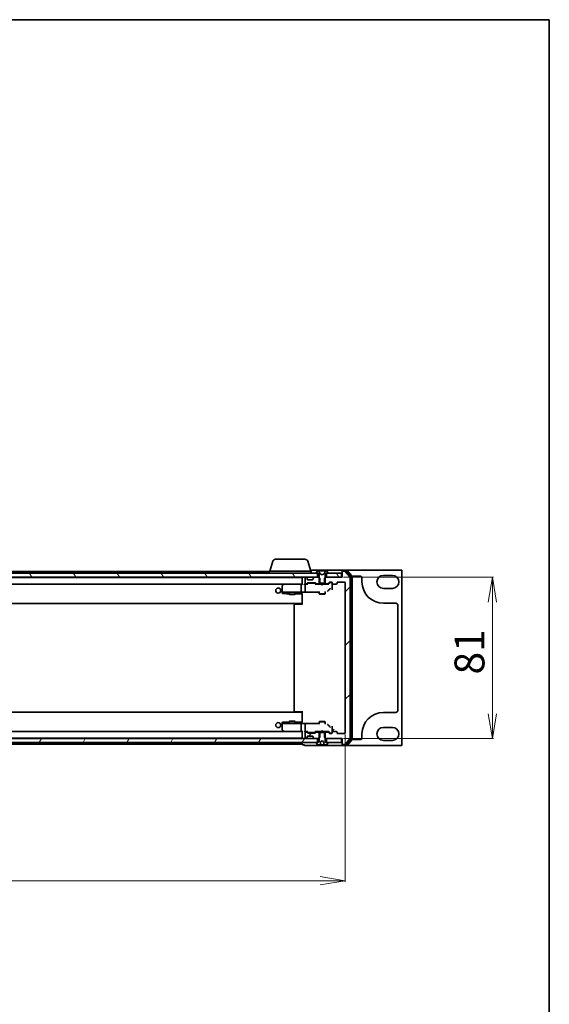
# Model space of a CAD drawing. Units: millimetres. Extents: x 7 to 9060, y 4 to 1690.
# Drawn here: x 2293 to 2559, y 1196 to 1690 of the extents above; entities that cross this region are included whole.
import ezdxf

# ---------------------------------------------------------------- set-up
doc = ezdxf.new("R2010")
doc.units = ezdxf.units.MM
doc.header["$LTSCALE"] = 0.5
doc.layers.get('Defpoints').update_dxf_attribs({"lineweight": 25})
for name, color, linetype, lineweight in [('Border (ISO)', 7, 'Continuous', 35), ('Dimension (ISO)', 7, 'Continuous', 18), ('Hatch (ISO)', 1, 'Continuous', 18), ('Visible (ISO)', 7, 'Continuous', 35)]:
    doc.layers.add(name, color=color, linetype=linetype, lineweight=lineweight)
doc.styles.add('Note Text (TK)', font='MS PGothic.ttf')
doc.dimstyles.new('Default - Method 1b (TK)', dxfattribs={"dimscale": 0.5, "dimtxt": 2.5, "dimasz": 2.5, "dimexe": 1, "dimexo": 1.5, "dimgap": 1, "dimtad": 1, "dimrnd": 1e-08, "dimdsep": 46, "dimtxsty": 'Note Text (TK)', "dimblk": 'OPEN', "dimcen": 0.09, "dimdle": 5, "dimclrd": 100, "dimclre": 100, "dimclrt": 7, "dimadec": 1, "dimazin": 1, "dimtfac": 1, "dimtmove": 0, "dimatfit": 3, "dimldrblk": 'OPEN', "dimfxl": 1, "dimtolj": 1, "dimlwd": -1, "dimlwe": -1, "dimarcsym": 0})
pattern_1 = [(45, (147.174, -44), (-13.47038, 13.47038), [])]
pattern_2 = [(120.0002, (147.174, -44), (-16.49775, -9.52505), [])]

# ---------------------------------------------------------------- blocks, each defined once
blk = doc.blocks.new('Borders tk図枠')
at = {"layer": 'Border (ISO)'}
for p, q in [((14.5, 289), (405.5, 289)), ((405.5, 289), (405.5, 8))]:
    blk.add_line(p, q, dxfattribs=at)
blk = doc.blocks.new('_Open')
at = {"color": 0, "linetype": 'ByBlock', "lineweight": -2}
for p, q in [((-1, 0.167), (0, 0)), ((-1, -0.167), (0, 0)), ((0, 0), (-1, 0))]:
    blk.add_line(p, q, dxfattribs=at)
blk = doc.blocks.new('*D99')
at = {"layer": 'Defpoints', "color": 0}
for p in [(2454.74, 1410.38), (2454.74, 1329.38), (2530.18, 1329.38)]:
    blk.add_point(p, dxfattribs=at)
at = {"layer": 'Dimension (ISO)', "color": 100}
for p, q in [((2455.49, 1410.38), (2530.68, 1410.38)), ((2530.18, 1397.88), (2530.18, 1341.88)), ((2455.49, 1329.38), (2530.68, 1329.38))]:
    blk.add_line(p, q, dxfattribs=at)
at = {"layer": 'Dimension (ISO)', "color": 100, "xscale": 12.5, "yscale": 12.5, "zscale": 12.5}
for p, rotation in [((2530.18, 1410.38), 90), ((2530.18, 1329.38), 270)]:
    blk.add_blockref('_Open', p, dxfattribs=dict(at, rotation=rotation))
at = {"layer": 'Dimension (ISO)', "color": 7, "insert": (2518.68, 1361.53), "char_height": 15, "attachment_point": 4, "rotation": 90, "style": 'Note Text (TK)'}
blk.add_mtext('\\A1;81', dxfattribs=at)
blk = doc.blocks.new('*D100')
at = {"layer": 'Defpoints', "color": 0}
for p in [(2033.24, 1332.18), (2456.24, 1332.18), (2033.24, 1258.04)]:
    blk.add_point(p, dxfattribs=at)
at = {"layer": 'Dimension (ISO)', "color": 100}
for p, q in [((2033.24, 1331.43), (2033.24, 1257.54)), ((2456.24, 1331.43), (2456.24, 1257.54)), ((2443.74, 1258.04), (2045.74, 1258.04))]:
    blk.add_line(p, q, dxfattribs=at)
at = {"layer": 'Dimension (ISO)', "color": 100, "xscale": 12.5, "yscale": 12.5, "zscale": 12.5, "rotation": 180}
blk.add_blockref('_Open', (2033.24, 1258.04), dxfattribs=at)
at = {"layer": 'Dimension (ISO)', "color": 100, "xscale": 12.5, "yscale": 12.5, "zscale": 12.5}
blk.add_blockref('_Open', (2456.24, 1258.04), dxfattribs=at)
at = {"layer": 'Dimension (ISO)', "color": 7, "insert": (2229.32, 1269.54), "char_height": 15, "attachment_point": 4, "style": 'Note Text (TK)'}
blk.add_mtext('\\A1;423', dxfattribs=at)

msp = doc.modelspace()

# ---------------------------------------------------------------- hatches: boundary and pattern name
at = {"layer": 'Hatch (ISO)'}
h = msp.add_hatch(dxfattribs=at)
h.set_pattern_fill('ANSI31', color=256, scale=152.4, style=0)
h.set_pattern_definition(pattern_1)
edge = h.paths.add_edge_path()
edge.add_ellipse((2455.0435, 1326.6784), major_axis=(0, -0.3), ratio=1, start_angle=270, end_angle=360)
edge.add_line((2455.0435, 1326.3784), (2456.103, 1326.3784))
edge.add_ellipse((2456.103, 1326.6784), major_axis=(0.3, 0), ratio=1, start_angle=270, end_angle=320.194429)
edge.add_line((2456.3335, 1326.4863), (2458.674, 1329.2949))
edge.add_ellipse((2458.4435, 1329.487), major_axis=(0.1921, 0.2305), ratio=1, start_angle=270, end_angle=309.805571)
edge.add_line((2458.7435, 1329.487), (2458.7435, 1410.2697))
edge.add_ellipse((2458.4435, 1410.2697), major_axis=(0, 0.3), ratio=1, start_angle=270, end_angle=309.805571)
edge.add_line((2458.674, 1410.4618), (2456.3335, 1413.2704))
edge.add_ellipse((2456.103, 1413.0784), major_axis=(-0.1921, 0.2305), ratio=1, start_angle=270, end_angle=320.194429)
edge.add_line((2456.103, 1413.3784), (2455.0435, 1413.3784))
edge.add_ellipse((2455.0435, 1413.0784), major_axis=(-0.3, 0), ratio=1, start_angle=270, end_angle=360)
edge.add_line((2454.7435, 1413.0784), (2454.7435, 1410.3784))
edge.add_line((2454.7435, 1410.3784), (2454.4435, 1410.3784))
edge.add_line((2454.4435, 1410.3784), (2446.9935, 1410.3784))
edge.add_line((2446.9935, 1410.3784), (2446.473, 1410.3784))
edge.add_line((2446.473, 1410.3784), (2446.2435, 1410.1489))
edge.add_line((2446.2435, 1410.1489), (2445.973, 1409.8784))
edge.add_line((2445.973, 1409.8784), (2445.973, 1407.3784))
edge.add_line((2445.973, 1407.3784), (2445.973, 1407.0784))
edge.add_line((2445.973, 1407.0784), (2447.5693, 1407.0784))
edge.add_ellipse((2447.5693, 1407.3784), major_axis=(0.3, 0), ratio=1, start_angle=270, end_angle=315)
edge.add_line((2447.7814, 1407.1662), (2448.4057, 1407.7905))
edge.add_ellipse((2448.6178, 1407.5784), major_axis=(0.2121, 0.2121), ratio=1, start_angle=45, end_angle=90, ccw=False)
edge.add_line((2448.6178, 1407.8784), (2449.4435, 1407.8784))
edge.add_ellipse((2449.4435, 1407.5784), major_axis=(0.3, 0), ratio=1, start_angle=0, end_angle=90, ccw=False)
edge.add_line((2449.7435, 1407.5784), (2449.7435, 1407.1784))
edge.add_ellipse((2450.0435, 1407.1784), major_axis=(0, -0.3), ratio=1, start_angle=270, end_angle=360)
edge.add_line((2450.0435, 1406.8784), (2451.9435, 1406.8784))
edge.add_ellipse((2451.9435, 1407.1784), major_axis=(0.3, 0), ratio=1, start_angle=270, end_angle=360)
edge.add_line((2452.2435, 1407.1784), (2452.2435, 1407.5784))
edge.add_ellipse((2452.5435, 1407.5784), major_axis=(0, 0.3), ratio=1, start_angle=0, end_angle=90, ccw=False)
edge.add_line((2452.5435, 1407.8784), (2455.9435, 1407.8784))
edge.add_ellipse((2455.9435, 1407.5784), major_axis=(0.3, 0), ratio=1, start_angle=0, end_angle=90, ccw=False)
edge.add_line((2456.2435, 1407.5784), (2456.2435, 1332.1784))
edge.add_ellipse((2455.9435, 1332.1784), major_axis=(0, -0.3), ratio=1, start_angle=0, end_angle=90, ccw=False)
edge.add_line((2455.9435, 1331.8784), (2452.5435, 1331.8784))
edge.add_ellipse((2452.5435, 1332.1784), major_axis=(-0.3, 0), ratio=1, start_angle=0, end_angle=90, ccw=False)
edge.add_line((2452.2435, 1332.1784), (2452.2435, 1332.5784))
edge.add_ellipse((2451.9435, 1332.5784), major_axis=(0, 0.3), ratio=1, start_angle=270, end_angle=360)
edge.add_line((2451.9435, 1332.8784), (2450.0435, 1332.8784))
edge.add_ellipse((2450.0435, 1332.5784), major_axis=(-0.3, 0), ratio=1, start_angle=270, end_angle=360)
edge.add_line((2449.7435, 1332.5784), (2449.7435, 1332.1784))
edge.add_ellipse((2449.4435, 1332.1784), major_axis=(0, -0.3), ratio=1, start_angle=0, end_angle=90, ccw=False)
edge.add_line((2449.4435, 1331.8784), (2448.6178, 1331.8784))
edge.add_ellipse((2448.6178, 1332.1784), major_axis=(-0.3, 0), ratio=1, start_angle=45, end_angle=90, ccw=False)
edge.add_line((2448.4057, 1331.9662), (2447.7814, 1332.5905))
edge.add_ellipse((2447.5693, 1332.3784), major_axis=(-0.2121, 0.2121), ratio=1, start_angle=270, end_angle=315)
edge.add_line((2447.5693, 1332.6784), (2445.973, 1332.6784))
edge.add_line((2445.973, 1332.6784), (2445.973, 1332.3784))
edge.add_line((2445.973, 1332.3784), (2445.973, 1329.8784))
edge.add_line((2445.973, 1329.8784), (2446.2435, 1329.6079))
edge.add_line((2446.2435, 1329.6079), (2446.473, 1329.3784))
edge.add_line((2446.473, 1329.3784), (2446.9935, 1329.3784))
edge.add_line((2446.9935, 1329.3784), (2454.4435, 1329.3784))
edge.add_line((2454.4435, 1329.3784), (2454.7435, 1329.3784))
edge.add_line((2454.7435, 1329.3784), (2454.7435, 1326.6784))
h = msp.add_hatch(dxfattribs=at)
h.set_pattern_fill('ANSI31', color=256, scale=152.4, angle=75.000175, style=0)
h.set_pattern_definition(pattern_2)
h.paths.add_polyline_path([(2046.9935, 1412.3784), (2046.9935, 1410.3784), (2048.6193, 1410.3784), (2052.8678, 1410.3784), (2052.9435, 1410.3784), (2436.5435, 1410.3784), (2436.6193, 1410.3784), (2440.8678, 1410.3784), (2442.4935, 1410.3784), (2442.4935, 1412.3784), (2441.9435, 1412.3784), (2047.5435, 1412.3784)])
h = msp.add_hatch(dxfattribs=at)
h.set_pattern_fill('ANSI31', color=256, scale=152.4, style=0)
h.set_pattern_definition(pattern_1)
edge = h.paths.add_edge_path()
edge.add_ellipse((2441.9178, 1407.3784), major_axis=(0.2121, -0.2121), ratio=1, start_angle=270, end_angle=315)
edge.add_line((2441.9178, 1407.0784), (2443.514, 1407.0784))
edge.add_line((2443.514, 1407.0784), (2443.514, 1407.3784))
edge.add_line((2443.514, 1407.3784), (2443.514, 1409.8784))
edge.add_line((2443.514, 1409.8784), (2443.2435, 1410.1489))
edge.add_line((2443.2435, 1410.1489), (2443.014, 1410.3784))
edge.add_line((2443.014, 1410.3784), (2442.4935, 1410.3784))
edge.add_line((2442.4935, 1410.3784), (2440.8678, 1410.3784))
edge.add_ellipse((2440.8678, 1410.0784), major_axis=(-0.3, 0), ratio=1, start_angle=270, end_angle=315)
edge.add_line((2440.6557, 1410.2905), (2440.3314, 1409.9662))
edge.add_ellipse((2440.5435, 1409.7541), major_axis=(-0.2121, -0.2121), ratio=1, start_angle=270, end_angle=315)
edge.add_line((2440.2435, 1409.7541), (2440.2435, 1409.3784))
edge.add_ellipse((2439.9435, 1409.3784), major_axis=(0, -0.3), ratio=1, start_angle=0, end_angle=90, ccw=False)
edge.add_line((2439.9435, 1409.0784), (2437.5435, 1409.0784))
edge.add_ellipse((2437.5435, 1409.3784), major_axis=(-0.3, 0), ratio=1, start_angle=0, end_angle=90, ccw=False)
edge.add_line((2437.2435, 1409.3784), (2437.2435, 1409.7541))
edge.add_ellipse((2436.9435, 1409.7541), major_axis=(0, 0.3), ratio=1, start_angle=270, end_angle=315)
edge.add_line((2437.1557, 1409.9662), (2436.8314, 1410.2905))
edge.add_ellipse((2436.6193, 1410.0784), major_axis=(-0.2121, 0.2121), ratio=1, start_angle=270, end_angle=315)
edge.add_line((2436.6193, 1410.3784), (2436.5435, 1410.3784))
edge.add_ellipse((2436.5435, 1410.0784), major_axis=(-0.3, 0), ratio=1, start_angle=270, end_angle=360)
edge.add_line((2436.2435, 1410.0784), (2436.2435, 1407.3784))
edge.add_ellipse((2436.5435, 1407.3784), major_axis=(0, -0.3), ratio=1, start_angle=270, end_angle=360)
edge.add_line((2436.5435, 1407.0784), (2436.9193, 1407.0784))
edge.add_ellipse((2436.9193, 1407.3784), major_axis=(0.3, 0), ratio=1, start_angle=270, end_angle=315)
edge.add_line((2437.1314, 1407.1662), (2437.4557, 1407.4905))
edge.add_ellipse((2437.6678, 1407.2784), major_axis=(0.2121, 0.2121), ratio=1, start_angle=45, end_angle=90, ccw=False)
edge.add_line((2437.6678, 1407.5784), (2441.1693, 1407.5784))
edge.add_ellipse((2441.1693, 1407.2784), major_axis=(0.3, 0), ratio=1, start_angle=45, end_angle=90, ccw=False)
edge.add_line((2441.3814, 1407.4905), (2441.7057, 1407.1662))
h = msp.add_hatch(dxfattribs=at)
h.set_pattern_fill('ANSI31', color=256, scale=152.4, angle=75.000175, style=0)
h.set_pattern_definition(pattern_2)
h.paths.add_polyline_path([(2454.4435, 1410.3784), (2454.4435, 1412.3784), (2447.5435, 1412.3784), (2446.9935, 1412.3784), (2446.9935, 1410.3784)])
h = msp.add_hatch(dxfattribs=at)
h.set_pattern_fill('ANSI31', color=256, scale=152.4, angle=14.999978, style=0)
h.set_pattern_definition([(60, (147.174, -44), (-16.49778, 9.525), [])])
h.paths.add_polyline_path([(2046.9935, 1329.3784), (2046.9935, 1327.3784), (2047.5435, 1327.3784), (2441.9435, 1327.3784), (2442.4935, 1327.3784), (2442.4935, 1329.3784), (2440.8678, 1329.3784), (2436.6193, 1329.3784), (2436.5435, 1329.3784), (2052.9435, 1329.3784), (2052.8678, 1329.3784), (2048.6193, 1329.3784)])
h = msp.add_hatch(dxfattribs=at)
h.set_pattern_fill('ANSI31', color=256, scale=152.4, style=0)
h.set_pattern_definition(pattern_1)
edge = h.paths.add_edge_path()
edge.add_ellipse((2440.5435, 1330.0026), major_axis=(0, -0.3), ratio=1, start_angle=270, end_angle=315)
edge.add_line((2440.3314, 1329.7905), (2440.6557, 1329.4662))
edge.add_ellipse((2440.8678, 1329.6784), major_axis=(0.2121, -0.2121), ratio=1, start_angle=270, end_angle=315)
edge.add_line((2440.8678, 1329.3784), (2442.4935, 1329.3784))
edge.add_line((2442.4935, 1329.3784), (2443.014, 1329.3784))
edge.add_line((2443.014, 1329.3784), (2443.2435, 1329.6079))
edge.add_line((2443.2435, 1329.6079), (2443.514, 1329.8784))
edge.add_line((2443.514, 1329.8784), (2443.514, 1332.3784))
edge.add_line((2443.514, 1332.3784), (2443.514, 1332.6784))
edge.add_line((2443.514, 1332.6784), (2441.9178, 1332.6784))
edge.add_ellipse((2441.9178, 1332.3784), major_axis=(-0.3, 0), ratio=1, start_angle=270, end_angle=315)
edge.add_line((2441.7057, 1332.5905), (2441.3814, 1332.2662))
edge.add_ellipse((2441.1693, 1332.4784), major_axis=(-0.2121, -0.2121), ratio=1, start_angle=45, end_angle=90, ccw=False)
edge.add_line((2441.1693, 1332.1784), (2437.6678, 1332.1784))
edge.add_ellipse((2437.6678, 1332.4784), major_axis=(-0.3, 0), ratio=1, start_angle=45, end_angle=90, ccw=False)
edge.add_line((2437.4557, 1332.2662), (2437.1314, 1332.5905))
edge.add_ellipse((2436.9193, 1332.3784), major_axis=(-0.2121, 0.2121), ratio=1, start_angle=270, end_angle=315)
edge.add_line((2436.9193, 1332.6784), (2436.5435, 1332.6784))
edge.add_ellipse((2436.5435, 1332.3784), major_axis=(-0.3, 0), ratio=1, start_angle=270, end_angle=360)
edge.add_line((2436.2435, 1332.3784), (2436.2435, 1329.6784))
edge.add_ellipse((2436.5435, 1329.6784), major_axis=(0, -0.3), ratio=1, start_angle=270, end_angle=360)
edge.add_line((2436.5435, 1329.3784), (2436.6193, 1329.3784))
edge.add_ellipse((2436.6193, 1329.6784), major_axis=(0.3, 0), ratio=1, start_angle=270, end_angle=315)
edge.add_line((2436.8314, 1329.4662), (2437.1557, 1329.7905))
edge.add_ellipse((2436.9435, 1330.0026), major_axis=(0.2121, 0.2121), ratio=1, start_angle=270, end_angle=315)
edge.add_line((2437.2435, 1330.0026), (2437.2435, 1330.3784))
edge.add_ellipse((2437.5435, 1330.3784), major_axis=(0, 0.3), ratio=1, start_angle=0, end_angle=90, ccw=False)
edge.add_line((2437.5435, 1330.6784), (2439.9435, 1330.6784))
edge.add_ellipse((2439.9435, 1330.3784), major_axis=(0.3, 0), ratio=1, start_angle=0, end_angle=90, ccw=False)
edge.add_line((2440.2435, 1330.3784), (2440.2435, 1330.0026))
h = msp.add_hatch(dxfattribs=at)
h.set_pattern_fill('ANSI31', color=256, scale=152.4, angle=-14.999978, style=0)
h.set_pattern_definition([(30, (147.174, -44), (-9.525, 16.49778), [])])
edge = h.paths.add_edge_path()
edge.add_ellipse((2447.5435, 1327.2784), major_axis=(0, 0.1), ratio=1, start_angle=270, end_angle=360)
edge.add_line((2447.5435, 1327.3784), (2446.9935, 1327.3784))
edge.add_line((2446.9935, 1327.3784), (2446.7435, 1327.3784))
edge.add_line((2446.7435, 1327.3784), (2446.2435, 1328.1784))
edge.add_line((2446.2435, 1328.1784), (2446.2435, 1329.6079))
edge.add_line((2446.2435, 1329.6079), (2446.2435, 1332.3784))
edge.add_line((2446.2435, 1332.3784), (2445.973, 1332.3784))
edge.add_line((2445.973, 1332.3784), (2443.514, 1332.3784))
edge.add_line((2443.514, 1332.3784), (2443.2435, 1332.3784))
edge.add_line((2443.2435, 1332.3784), (2443.2435, 1329.6079))
edge.add_line((2443.2435, 1329.6079), (2443.2435, 1328.1784))
edge.add_line((2443.2435, 1328.1784), (2442.7435, 1327.3784))
edge.add_line((2442.7435, 1327.3784), (2442.4935, 1327.3784))
edge.add_line((2442.4935, 1327.3784), (2441.9435, 1327.3784))
edge.add_ellipse((2441.9435, 1327.2784), major_axis=(-0.1, 0), ratio=1, start_angle=270, end_angle=360)
edge.add_line((2441.8435, 1327.2784), (2441.8435, 1327.2377))
edge.add_ellipse((2442.0435, 1327.2377), major_axis=(0, -0.2), ratio=1, start_angle=270, end_angle=303.023868)
edge.add_line((2441.8759, 1327.1287), (2442.4344, 1326.2694))
edge.add_ellipse((2442.6021, 1326.3784), major_axis=(0.109, -0.1677), ratio=1, start_angle=270, end_angle=326.976132)
edge.add_line((2442.6021, 1326.1784), (2443.7998, 1326.1784))
edge.add_spline(control_points=[(2443.7998, 1326.1784), (2443.8063, 1326.1784), (2443.814, 1326.1798), (2443.8259, 1326.1847), (2443.8324, 1326.1888), (2443.8414, 1326.1976), (2443.8456, 1326.2038), (2443.8498, 1326.2138), (2443.8512, 1326.219), (2443.8516, 1326.224)], knot_values=[0.0227079, 0.0227079, 0.0227079, 0.0227079, 0.02466303, 0.02466303, 0.02657365, 0.02657365, 0.02843751, 0.02843751, 0.02984404, 0.02984404, 0.02984404, 0.02984404], degree=3, periodic=0)
edge.add_spline(control_points=[(2443.8516, 1326.224), (2443.92, 1326.9763), (2443.9991, 1327.856)], knot_values=[0, 0, 0, 0.16392685, 0.16392685, 0.16392685], weights=[1, 1.00288391, 1.00002792], degree=2, periodic=0)
edge.add_spline(control_points=[(2443.9991, 1327.856), (2443.9996, 1327.8611), (2444.0008, 1327.8662), (2444.0048, 1327.8757), (2444.0075, 1327.8802), (2444.0153, 1327.8896), (2444.0208, 1327.8941), (2444.0269, 1327.8973)], knot_values=[-0.00520554, -0.00520554, -0.00520554, -0.00520554, -0.00365476, -0.00365476, -0.0020923, -0.0020923, 0, 0, 0, 0], degree=3, periodic=0)
edge.add_line((2444.0269, 1327.8973), (2444.7435, 1328.2784))
edge.add_line((2444.7435, 1328.2784), (2445.4602, 1327.8973))
edge.add_spline(control_points=[(2445.4602, 1327.8973), (2445.4649, 1327.8948), (2445.4693, 1327.8915), (2445.4769, 1327.8839), (2445.4801, 1327.8795), (2445.4855, 1327.8688), (2445.4874, 1327.8625), (2445.488, 1327.856)], knot_values=[-0.00520113, -0.00520113, -0.00520113, -0.00520113, -0.00357997, -0.00357997, -0.00196203, -0.00196203, 0, 0, 0, 0], degree=3, periodic=0)
edge.add_spline(control_points=[(2445.488, 1327.856), (2445.5671, 1326.9763), (2445.6355, 1326.224)], knot_values=[0.00079728, 0.00079728, 0.00079728, 0.16472413, 0.16472413, 0.16472413], weights=[1.00002792, 1.00288391, 1], degree=2, periodic=0)
edge.add_spline(control_points=[(2445.6355, 1326.224), (2445.6359, 1326.219), (2445.6373, 1326.2138), (2445.6415, 1326.2038), (2445.6457, 1326.1976), (2445.6547, 1326.1888), (2445.6612, 1326.1847), (2445.6731, 1326.1798), (2445.6808, 1326.1784), (2445.6873, 1326.1784)], knot_values=[0.00042162, 0.00042162, 0.00042162, 0.00042162, 0.00182814, 0.00182814, 0.00369201, 0.00369201, 0.00560262, 0.00560262, 0.00755775, 0.00755775, 0.00755775, 0.00755775], degree=3, periodic=0)
edge.add_line((2445.6873, 1326.1784), (2446.885, 1326.1784))
edge.add_ellipse((2446.885, 1326.3784), major_axis=(0.2, 0), ratio=1, start_angle=270, end_angle=326.976132)
edge.add_line((2447.0527, 1326.2694), (2447.6112, 1327.1287))
edge.add_ellipse((2447.4435, 1327.2377), major_axis=(0.109, 0.1677), ratio=1, start_angle=270, end_angle=303.023868)
edge.add_line((2447.6435, 1327.2377), (2447.6435, 1327.2784))

# ---------------------------------------------------------------- linework, layer by layer
at = {"layer": 'Visible (ISO)'}
for p, q in [((2419.9229, 1418.3094), (2418.4435, 1413.3784)), ((2421.3596, 1419.3784), (2436.1275, 1419.3784)), ((2437.5642, 1418.3094), (2439.0435, 1413.3784)), ((2418.2435, 1413.1784), (2247.2535, 1413.1784)), ((2418.2435, 1413.3784), (2439.2435, 1413.3784)), ((2418.2435, 1413.3784), (2418.2435, 1412.3784)), ((2439.7435, 1413.8784), (2438.8935, 1413.8784)), ((2439.2435, 1413.3784), (2439.2435, 1412.3784)), ((2455.0435, 1413.8784), (2439.7435, 1413.8784)), ((2442.4344, 1413.4874), (2441.8759, 1412.6281)), ((2442.6835, 1413.5784), (2442.6021, 1413.5784)), ((2442.7208, 1413.5784), (2442.6835, 1413.5784)), ((2443.5003, 1413.5784), (2442.7208, 1413.5784)), ((2443.7747, 1412.0041), (2443.1314, 1413.3006)), ((2443.5003, 1413.5784), (2444.3395, 1413.5784)), ((2444.3531, 1413.5784), (2444.3395, 1413.5784)), ((2445.134, 1413.5784), (2444.3531, 1413.5784)), ((2445.1476, 1413.5784), (2445.134, 1413.5784)), ((2445.1476, 1413.5784), (2445.9867, 1413.5784)), ((2446.3557, 1413.3006), (2445.7123, 1412.0041)), ((2446.7663, 1413.5784), (2445.9867, 1413.5784)), ((2446.8036, 1413.5784), (2446.7663, 1413.5784)), ((2446.885, 1413.5784), (2446.8036, 1413.5784)), ((2447.6112, 1412.6281), (2447.0527, 1413.4874)), ((2454.7435, 1413.2784), (2454.7435, 1413.5784)), ((2454.7435, 1413.2784), (2454.7435, 1413.0784)), ((2454.7435, 1413.0784), (2454.7435, 1410.3784)), ((2457.103, 1413.8784), (2455.0435, 1413.8784)), ((2456.7022, 1413.5784), (2455.0435, 1413.5784)), ((2456.103, 1413.3784), (2455.0435, 1413.3784)), ((2458.674, 1410.4618), (2456.3335, 1413.2704)), ((2459.174, 1410.7808), (2456.9326, 1413.4704)), ((2484.7435, 1413.8784), (2457.103, 1413.8784)), ((2459.674, 1410.9618), (2457.3335, 1413.7704)), ((2484.7435, 1413.8784), (2484.7435, 1413.5784)), ((2484.7435, 1413.5784), (2484.7435, 1326.1784)), ((2442.4935, 1412.3784), (2046.9935, 1412.3784)), ((2046.9935, 1410.3784), (2442.4935, 1410.3784)), ((2434.7435, 1410.1784), (2054.7435, 1410.1784)), ((2434.7435, 1410.3784), (2434.7435, 1410.1784)), ((2434.7435, 1410.1784), (2434.7435, 1410.0784)), ((2434.7435, 1410.0784), (2434.7435, 1406.7905)), ((2436.2435, 1410.0784), (2436.2435, 1407.3784)), ((2436.6193, 1410.3784), (2436.5435, 1410.3784)), ((2437.1557, 1409.9662), (2436.8314, 1410.2905)), ((2437.2435, 1409.3784), (2437.2435, 1409.7541)), ((2439.9435, 1409.0784), (2437.5435, 1409.0784)), ((2440.2435, 1409.7541), (2440.2435, 1409.3784)), ((2440.6557, 1410.2905), (2440.3314, 1409.9662)), ((2443.014, 1410.3784), (2440.8678, 1410.3784)), ((2441.8435, 1412.5191), (2441.8435, 1412.4784)), ((2441.9435, 1412.3784), (2442.7435, 1412.3784)), ((2442.4935, 1410.3784), (2442.4935, 1412.3784)), ((2442.7435, 1412.3784), (2443.2435, 1411.5784)), ((2443.514, 1409.8784), (2443.014, 1410.3784)), ((2443.2435, 1410.3784), (2443.014, 1410.3784)), ((2443.2435, 1411.5784), (2443.2435, 1407.3784)), ((2443.514, 1407.0784), (2443.514, 1409.8784)), ((2444.7435, 1411.4784), (2443.7961, 1411.9821)), ((2445.691, 1411.9821), (2444.7435, 1411.4784)), ((2446.473, 1410.3784), (2445.973, 1409.8784)), ((2445.973, 1409.8784), (2445.973, 1407.0784)), ((2446.2435, 1411.5784), (2446.7435, 1412.3784)), ((2446.2435, 1407.3784), (2446.2435, 1411.5784)), ((2446.473, 1410.3784), (2446.2435, 1410.3784)), ((2454.7435, 1410.3784), (2446.473, 1410.3784)), ((2446.7435, 1412.3784), (2447.5435, 1412.3784)), ((2454.4435, 1412.3784), (2446.9935, 1412.3784)), ((2446.9935, 1412.3784), (2446.9935, 1410.3784)), ((2446.9935, 1410.3784), (2454.4435, 1410.3784)), ((2447.6435, 1412.4784), (2447.6435, 1412.5191)), ((2447.7814, 1407.1662), (2448.4057, 1407.7905)), ((2448.6178, 1407.8784), (2449.4435, 1407.8784)), ((2448.9543, 1407.6784), (2448.8178, 1407.6784)), ((2449.4435, 1407.6784), (2448.9543, 1407.6784)), ((2452.5435, 1407.8784), (2455.9435, 1407.8784)), ((2454.4435, 1410.3784), (2454.4435, 1412.3784)), ((2458.7435, 1329.487), (2458.7435, 1410.2697)), ((2459.2435, 1329.168), (2459.2435, 1410.5887)), ((2459.7435, 1328.987), (2459.7435, 1410.7697)), ((2460.7435, 1410.8784), (2463.7435, 1410.8784)), ((2464.7435, 1409.8784), (2464.7435, 1408.0034)), ((2475.4935, 1411.2534), (2479.9935, 1411.2534)), ((2055.1193, 1406.8784), (2434.3678, 1406.8784)), ((2424.7435, 1406.0284), (2424.7435, 1402.9929)), ((2424.7435, 1402.9929), (2424.7435, 1402.8784)), ((2424.7435, 1402.8784), (2424.7435, 1402.6846)), ((2424.7663, 1402.8784), (2424.7435, 1402.8784)), ((2424.7435, 1402.6846), (2424.7435, 1402.4061)), ((2424.8438, 1402.8784), (2424.7663, 1402.8784)), ((2425.6244, 1402.8784), (2424.8438, 1402.8784)), ((2425.5969, 1406.8184), (2424.8635, 1406.2684)), ((2425.6769, 1406.8784), (2425.5969, 1406.8184)), ((2425.8069, 1402.8784), (2425.6244, 1402.8784)), ((2425.6513, 1406.734), (2425.8069, 1406.5784)), ((2434.3678, 1406.8784), (2425.7769, 1406.8784)), ((2425.8069, 1402.8784), (2434.2655, 1402.8784)), ((2434.2435, 1406.5784), (2434.2435, 1403.0404)), ((2435.9233, 1402.8784), (2434.2655, 1402.8784)), ((2434.7435, 1406.8784), (2434.3678, 1406.8784)), ((2436.1521, 1402.8297), (2443.2435, 1402.8297)), ((2436.5435, 1406.8784), (2436.1678, 1406.8784)), ((2436.2435, 1406.5784), (2436.2435, 1403.5984)), ((2436.2435, 1403.5984), (2436.2435, 1403.1563)), ((2436.5435, 1407.0784), (2436.9193, 1407.0784)), ((2437.4196, 1406.8784), (2436.5435, 1406.8784)), ((2437.1314, 1407.1662), (2437.4557, 1407.4905)), ((2437.2435, 1406.8784), (2437.6557, 1407.2905)), ((2437.6678, 1407.5784), (2441.1693, 1407.5784)), ((2438.0113, 1407.3784), (2437.8678, 1407.3784)), ((2440.8258, 1407.3784), (2438.0113, 1407.3784)), ((2440.9693, 1407.3784), (2440.8258, 1407.3784)), ((2441.5935, 1406.8784), (2441.1814, 1407.2905)), ((2441.3814, 1407.4905), (2441.7057, 1407.1662)), ((2444.2435, 1406.8784), (2441.4175, 1406.8784)), ((2441.9178, 1407.0784), (2443.514, 1407.0784)), ((2442.9435, 1402.8297), (2442.9435, 1402.7161)), ((2443.2435, 1407.3784), (2446.2435, 1407.3784)), ((2443.2435, 1407.0784), (2443.2435, 1406.8784)), ((2443.2435, 1403.0917), (2443.2435, 1402.0284)), ((2445.973, 1407.0784), (2443.514, 1407.0784)), ((2444.3035, 1406.8184), (2444.2435, 1406.8784)), ((2444.7435, 1406.3784), (2444.3035, 1406.8184)), ((2444.7435, 1406.3784), (2445.1835, 1406.8184)), ((2445.2435, 1406.8784), (2445.1835, 1406.8184)), ((2448.0696, 1406.8784), (2445.2435, 1406.8784)), ((2445.973, 1407.0784), (2447.5693, 1407.0784)), ((2446.2435, 1407.0784), (2446.2435, 1406.8784)), ((2446.2435, 1403.0917), (2446.2435, 1402.0284)), ((2447.8278, 1403.6385), (2448.5581, 1404.3697)), ((2448.6057, 1407.5905), (2447.8935, 1406.8784)), ((2449.7435, 1407.5784), (2449.7435, 1407.1784)), ((2449.7435, 1405.5727), (2449.7435, 1407.1784)), ((2449.7435, 1404.0566), (2449.7435, 1405.5727)), ((2450.0435, 1406.8784), (2451.9435, 1406.8784)), ((2452.2435, 1407.1784), (2452.2435, 1407.5784)), ((2456.2435, 1407.5784), (2456.2435, 1332.1784)), ((2479.9935, 1404.7534), (2475.4935, 1404.7534)), ((2425.0357, 1402.1062), (2426.8065, 1402.0598)), ((2426.8144, 1402.0597), (2428.2435, 1402.0597)), ((2428.2435, 1402.3056), (2428.2435, 1401.8284)), ((2428.2435, 1401.8284), (2431.2435, 1401.8284)), ((2428.5503, 1401.675), (2428.2435, 1401.8284)), ((2430.9368, 1401.675), (2428.5503, 1401.675)), ((2430.9368, 1401.675), (2431.2435, 1401.8284)), ((2431.2435, 1402.3056), (2431.2435, 1401.8284)), ((2431.2435, 1402.0597), (2434.7435, 1402.0597)), ((2434.7435, 1402.0932), (2434.7435, 1401.0946)), ((2434.7435, 1401.0946), (2434.7435, 1397.4784)), ((2434.7435, 1396.5784), (2434.7435, 1401.0946)), ((2443.2435, 1402.0284), (2446.2435, 1402.0284)), ((2443.5503, 1401.875), (2443.2435, 1402.0284)), ((2445.9368, 1401.875), (2443.5503, 1401.875)), ((2445.9368, 1401.875), (2446.2435, 1402.0284)), ((2054.7435, 1397.1784), (2434.7435, 1397.1784)), ((2430.7435, 1396.5784), (2430.7435, 1343.1784)), ((2431.0435, 1396.8784), (2431.1021, 1396.8784)), ((2431.8092, 1396.8784), (2431.1021, 1396.8784)), ((2431.8092, 1396.8784), (2431.9507, 1396.8784)), ((2434.7435, 1396.8784), (2431.9507, 1396.8784)), ((2434.4935, 1396.8784), (2434.4935, 1397.1784)), ((2475.4935, 1397.2534), (2481.7435, 1397.2534)), ((2482.7435, 1396.2534), (2482.7435, 1343.5034)), ((2434.7435, 1342.5784), (2054.7435, 1342.5784)), ((2431.1021, 1342.8784), (2431.0435, 1342.8784)), ((2431.1021, 1342.8784), (2431.8092, 1342.8784)), ((2431.9507, 1342.8784), (2431.8092, 1342.8784)), ((2431.9507, 1342.8784), (2434.7435, 1342.8784)), ((2434.4935, 1342.5784), (2434.4935, 1342.8784)), ((2434.7435, 1338.6621), (2434.7435, 1343.1784)), ((2434.7435, 1342.2784), (2434.7435, 1338.6621)), ((2434.7435, 1338.6621), (2434.7435, 1337.6635)), ((2481.7435, 1342.5034), (2475.4935, 1342.5034)), ((2424.7435, 1337.3506), (2424.7435, 1337.0721)), ((2424.7435, 1337.0721), (2424.7435, 1336.8784)), ((2424.7435, 1336.8784), (2424.7435, 1336.7638)), ((2424.7435, 1336.8784), (2424.7663, 1336.8784)), ((2424.7435, 1336.7638), (2424.7435, 1333.7284)), ((2424.7663, 1336.8784), (2424.8438, 1336.8784)), ((2424.8438, 1336.8784), (2425.6244, 1336.8784)), ((2426.8065, 1337.6969), (2425.0357, 1337.6505)), ((2425.6244, 1336.8784), (2425.8069, 1336.8784)), ((2434.2655, 1336.8784), (2425.8069, 1336.8784)), ((2428.2435, 1337.697), (2426.8144, 1337.697)), ((2428.5503, 1338.0817), (2428.2435, 1337.9284)), ((2431.2435, 1337.9284), (2428.2435, 1337.9284)), ((2428.2435, 1337.4511), (2428.2435, 1337.9284)), ((2428.5503, 1338.0817), (2430.9368, 1338.0817)), ((2430.9368, 1338.0817), (2431.2435, 1337.9284)), ((2431.2435, 1337.4511), (2431.2435, 1337.9284)), ((2434.7435, 1337.697), (2431.2435, 1337.697)), ((2434.2435, 1336.7164), (2434.2435, 1333.1784)), ((2434.2655, 1336.8784), (2435.9233, 1336.8784)), ((2443.2435, 1336.927), (2436.1521, 1336.927)), ((2436.2435, 1336.6004), (2436.2435, 1336.1583)), ((2436.2435, 1336.1583), (2436.2435, 1333.1784)), ((2442.9435, 1337.0406), (2442.9435, 1336.927)), ((2443.5503, 1337.8817), (2443.2435, 1337.7284)), ((2446.2435, 1337.7284), (2443.2435, 1337.7284)), ((2443.2435, 1336.665), (2443.2435, 1337.7284)), ((2443.5503, 1337.8817), (2445.9368, 1337.8817)), ((2445.9368, 1337.8817), (2446.2435, 1337.7284)), ((2446.2435, 1336.665), (2446.2435, 1337.7284)), ((2448.5581, 1335.387), (2447.8278, 1336.1183)), ((2449.7435, 1334.184), (2449.7435, 1335.7001)), ((2449.7435, 1332.5784), (2449.7435, 1334.184)), ((2450.7435, 1334.1803), (2449.7449, 1333.1817)), ((2475.4935, 1335.0034), (2479.9935, 1335.0034)), ((2442.4935, 1329.3784), (2046.9935, 1329.3784)), ((2054.7435, 1329.5784), (2434.7435, 1329.5784)), ((2434.3678, 1332.8784), (2055.1193, 1332.8784)), ((2424.8635, 1333.4884), (2425.5969, 1332.9384)), ((2425.5969, 1332.9384), (2425.6769, 1332.8784)), ((2425.8069, 1333.1784), (2425.6513, 1333.0228)), ((2425.7769, 1332.8784), (2434.3678, 1332.8784)), ((2434.3678, 1332.8784), (2434.7435, 1332.8784)), ((2434.7435, 1332.9662), (2434.7435, 1329.6784)), ((2434.7435, 1329.6784), (2434.7435, 1329.5784)), ((2434.7435, 1329.5784), (2434.7435, 1329.3784)), ((2436.1678, 1332.8784), (2436.5435, 1332.8784)), ((2436.2435, 1332.3784), (2436.2435, 1329.6784)), ((2436.5435, 1332.8784), (2437.4196, 1332.8784)), ((2436.9193, 1332.6784), (2436.5435, 1332.6784)), ((2436.5435, 1329.3784), (2436.6193, 1329.3784)), ((2436.8314, 1329.4662), (2437.1557, 1329.7905)), ((2437.4557, 1332.2662), (2437.1314, 1332.5905)), ((2437.6557, 1332.4662), (2437.2435, 1332.8784)), ((2437.2435, 1330.0026), (2437.2435, 1330.3784)), ((2437.5435, 1330.6784), (2439.9435, 1330.6784)), ((2441.1693, 1332.1784), (2437.6678, 1332.1784)), ((2437.8678, 1332.3784), (2438.0113, 1332.3784)), ((2438.0113, 1332.3784), (2440.8258, 1332.3784)), ((2440.2435, 1330.3784), (2440.2435, 1330.0026)), ((2440.3314, 1329.7905), (2440.6557, 1329.4662)), ((2440.8258, 1332.3784), (2440.9693, 1332.3784)), ((2440.8678, 1329.3784), (2443.014, 1329.3784)), ((2441.1814, 1332.4662), (2441.5935, 1332.8784)), ((2441.7057, 1332.5905), (2441.3814, 1332.2662)), ((2441.4175, 1332.8784), (2444.2435, 1332.8784)), ((2443.514, 1332.6784), (2441.9178, 1332.6784)), ((2442.4935, 1327.3784), (2442.4935, 1329.3784)), ((2443.014, 1329.3784), (2443.514, 1329.8784)), ((2443.014, 1329.3784), (2443.2435, 1329.3784)), ((2443.2435, 1332.6784), (2443.2435, 1332.8784)), ((2446.2435, 1332.3784), (2443.2435, 1332.3784)), ((2443.2435, 1332.3784), (2443.2435, 1328.1784)), ((2443.514, 1329.8784), (2443.514, 1332.6784)), ((2443.514, 1332.6784), (2445.973, 1332.6784)), ((2444.2435, 1332.8784), (2444.3035, 1332.9384)), ((2444.7435, 1333.3784), (2444.3035, 1332.9384)), ((2444.7435, 1333.3784), (2445.1835, 1332.9384)), ((2445.1835, 1332.9384), (2445.2435, 1332.8784)), ((2445.2435, 1332.8784), (2448.0696, 1332.8784)), ((2447.5693, 1332.6784), (2445.973, 1332.6784)), ((2445.973, 1332.6784), (2445.973, 1329.8784)), ((2445.973, 1329.8784), (2446.473, 1329.3784)), ((2446.2435, 1332.6784), (2446.2435, 1332.8784)), ((2446.2435, 1328.1784), (2446.2435, 1332.3784)), ((2446.2435, 1329.3784), (2446.473, 1329.3784)), ((2446.473, 1329.3784), (2454.7435, 1329.3784)), ((2454.4435, 1329.3784), (2446.9935, 1329.3784)), ((2446.9935, 1329.3784), (2446.9935, 1327.3784)), ((2448.4057, 1331.9662), (2447.7814, 1332.5905)), ((2447.8935, 1332.8784), (2448.6057, 1332.1662)), ((2449.4435, 1331.8784), (2448.6178, 1331.8784)), ((2448.8178, 1332.0784), (2448.9543, 1332.0784)), ((2448.9543, 1332.0784), (2449.4435, 1332.0784)), ((2449.7435, 1332.5784), (2449.7435, 1332.1784)), ((2451.9435, 1332.8784), (2450.0435, 1332.8784)), ((2452.2435, 1332.1784), (2452.2435, 1332.5784)), ((2455.9435, 1331.8784), (2452.5435, 1331.8784)), ((2454.4435, 1327.3784), (2454.4435, 1329.3784)), ((2454.7435, 1329.3784), (2454.7435, 1326.6784)), ((2456.3335, 1326.4863), (2458.674, 1329.2949)), ((2456.9326, 1326.2863), (2459.174, 1328.9759)), ((2457.3335, 1325.9863), (2459.674, 1328.7949)), ((2463.7435, 1328.8784), (2460.7435, 1328.8784)), ((2464.7435, 1331.7534), (2464.7435, 1329.8784)), ((2046.9935, 1327.3784), (2442.4935, 1327.3784)), ((2247.2535, 1326.5784), (2434.7435, 1326.5784)), ((2434.7435, 1327.3784), (2434.7435, 1326.8784)), ((2434.7435, 1326.8784), (2434.7435, 1326.5784)), ((2434.7435, 1326.5784), (2434.7435, 1326.4784)), ((2435.0435, 1326.1784), (2435.7435, 1326.1784)), ((2435.7435, 1326.4784), (2435.7435, 1326.1784)), ((2436.0435, 1325.8784), (2439.7435, 1325.8784)), ((2439.7435, 1325.8784), (2455.0435, 1325.8784)), ((2441.8435, 1327.2784), (2441.8435, 1327.2377)), ((2441.8759, 1327.1287), (2442.4344, 1326.2694)), ((2442.7435, 1327.3784), (2441.9435, 1327.3784)), ((2442.6021, 1326.1784), (2443.7998, 1326.1784)), ((2443.2435, 1328.1784), (2442.7435, 1327.3784)), ((2443.7998, 1326.1784), (2443.9964, 1326.1784)), ((2445.1719, 1326.1784), (2443.9964, 1326.1784)), ((2444.0269, 1327.8973), (2444.7435, 1328.2784)), ((2444.7435, 1328.2784), (2445.4602, 1327.8973)), ((2445.1719, 1326.1784), (2445.6519, 1326.1784)), ((2445.602, 1326.224), (2445.4599, 1327.8488)), ((2445.6873, 1326.1784), (2445.6519, 1326.1784)), ((2445.6873, 1326.1784), (2446.885, 1326.1784)), ((2446.7435, 1327.3784), (2446.2435, 1328.1784)), ((2447.5435, 1327.3784), (2446.7435, 1327.3784)), ((2446.9935, 1327.3784), (2454.4435, 1327.3784)), ((2447.0527, 1326.2694), (2447.6112, 1327.1287)), ((2447.6435, 1327.2377), (2447.6435, 1327.2784)), ((2454.7435, 1326.6784), (2454.7435, 1326.4784)), ((2454.7435, 1326.1784), (2454.7435, 1326.4784)), ((2455.0435, 1326.3784), (2456.103, 1326.3784)), ((2455.0435, 1326.1784), (2456.7022, 1326.1784)), ((2455.0435, 1325.8784), (2457.103, 1325.8784)), ((2457.103, 1325.8784), (2484.7435, 1325.8784)), ((2479.9935, 1328.5034), (2475.4935, 1328.5034)), ((2484.7435, 1325.8784), (2484.7435, 1326.1784))]:
    msp.add_line(p, q, dxfattribs=at)
for centre in [(2422.7435, 1403.6284), (2422.7435, 1336.1284)]:
    msp.add_circle(centre, 1.25, dxfattribs=at)
for centre, radius, start, end in [((2421.3596, 1417.8784), 1.5, 90, 163.300756), ((2436.1275, 1417.8784), 1.5, 16.699244, 90), ((2442.0435, 1412.5191), 0.2, 146.976132, 180), ((2442.6021, 1413.3784), 0.2, 90, 146.976132), ((2442.6835, 1413.0784), 0.5, 26.391703, 90), ((2446.8036, 1413.0784), 0.5, 90, 153.608297), ((2446.885, 1413.3784), 0.2, 33.023868, 90), ((2447.4435, 1412.5191), 0.2, 0, 33.023868), ((2455.0435, 1413.5784), 0.3, 90, 180), ((2455.0435, 1413.2784), 0.3, 90, 180), ((2455.0435, 1413.0784), 0.3, 90, 180), ((2456.103, 1413.0784), 0.3, 39.805571, 90), ((2456.7022, 1413.2784), 0.3, 39.805571, 90), ((2457.103, 1413.5784), 0.3, 39.805571, 90), ((2435.0435, 1410.0784), 0.3, 90, 180), ((2436.5435, 1410.0784), 0.3, 90, 180), ((2436.6193, 1410.0784), 0.3, 45, 90), ((2436.9435, 1409.7541), 0.3, 0, 45), ((2437.5435, 1409.3784), 0.3, 180, 270), ((2439.9435, 1409.3784), 0.3, 270, 0), ((2440.5435, 1409.7541), 0.3, 135, 180), ((2440.8678, 1410.0784), 0.3, 90, 135), ((2441.9435, 1412.4784), 0.1, 180, 270), ((2443.8195, 1412.0263), 0.05, 206.391703, 242), ((2445.6676, 1412.0263), 0.05, 298, 333.608297), ((2447.5435, 1412.4784), 0.1, 270, 0), ((2448.6178, 1407.5784), 0.3, 90, 135), ((2449.4435, 1407.5784), 0.3, 0, 90), ((2449.4435, 1407.3784), 0.3, 0, 90), ((2452.5435, 1407.5784), 0.3, 90, 180), ((2455.9435, 1407.5784), 0.3, 0, 90), ((2458.4435, 1410.2697), 0.3, 0, 39.805571), ((2458.9435, 1410.5887), 0.3, 0, 39.805571), ((2459.4435, 1410.7697), 0.3, 0, 39.805571), ((2460.7435, 1409.8784), 1, 90, 180), ((2463.7435, 1409.8784), 1, 0, 90), ((2475.4935, 1408.0034), 10.75, 180, 270), ((2475.4935, 1408.0034), 3.25, 90, 270), ((2479.9935, 1408.0034), 3.25, 270, 90), ((2425.0435, 1406.0284), 0.3, 126.869898, 180), ((2425.7769, 1406.5784), 0.3, 113.437984, 126.869898), ((2425.7769, 1406.5784), 0.3, 90, 113.437984), ((2436.5435, 1407.3784), 0.3, 180, 270), ((2436.5435, 1406.5784), 0.3, 148.755545, 180), ((2436.5435, 1406.5784), 0.3, 90, 113.437984), ((2436.9193, 1407.3784), 0.3, 270, 315), ((2437.6678, 1407.2784), 0.3, 90, 135), ((2441.1693, 1407.2784), 0.3, 45, 90), ((2441.9178, 1407.3784), 0.3, 225, 270), ((2447.5693, 1407.3784), 0.3, 270, 315), ((2450.0435, 1407.1784), 0.3, 180, 270), ((2451.9435, 1407.1784), 0.3, 270, 0), ((2425.0435, 1402.4061), 0.3, 180, 268.498971), ((2426.8144, 1402.3597), 0.3, 268.498971, 270), ((2431.0435, 1396.5784), 0.3, 90, 180), ((2481.7435, 1396.2534), 1, 0, 90), ((2481.7435, 1343.5034), 1, 270, 0), ((2431.0435, 1343.1784), 0.3, 180, 270), ((2475.4935, 1331.7534), 10.75, 90, 180), ((2425.0435, 1337.3506), 0.3, 91.501029, 180), ((2425.0435, 1333.7284), 0.3, 180, 233.130102), ((2426.8144, 1337.397), 0.3, 90, 91.501029), ((2475.4935, 1331.7534), 3.25, 90, 270), ((2479.9935, 1331.7534), 3.25, 270, 90), ((2425.7769, 1333.1784), 0.3, 233.130102, 246.562021), ((2425.7769, 1333.1784), 0.3, 246.562004, 270), ((2435.0435, 1329.6784), 0.3, 180, 270), ((2436.5435, 1333.1784), 0.3, 180, 211.244462), ((2436.5435, 1332.3784), 0.3, 90, 180), ((2436.5435, 1329.6784), 0.3, 180, 270), ((2436.5435, 1333.1784), 0.3, 246.562016, 270), ((2436.6193, 1329.6784), 0.3, 270, 315), ((2436.9193, 1332.3784), 0.3, 45, 90), ((2436.9435, 1330.0026), 0.3, 315, 0), ((2437.5435, 1330.3784), 0.3, 90, 180), ((2437.6678, 1332.4784), 0.3, 225, 270), ((2439.9435, 1330.3784), 0.3, 0, 90), ((2440.5435, 1330.0026), 0.3, 180, 225), ((2440.8678, 1329.6784), 0.3, 225, 270), ((2441.1693, 1332.4784), 0.3, 270, 315), ((2441.9178, 1332.3784), 0.3, 90, 135), ((2447.5693, 1332.3784), 0.3, 45, 90), ((2448.6178, 1332.1784), 0.3, 225, 270), ((2449.4435, 1332.3784), 0.3, 270, 0), ((2449.4435, 1332.1784), 0.3, 270, 0), ((2450.0435, 1332.5784), 0.3, 90, 180), ((2451.9435, 1332.5784), 0.3, 0, 90), ((2452.5435, 1332.1784), 0.3, 180, 270), ((2455.9435, 1332.1784), 0.3, 270, 0), ((2458.4435, 1329.487), 0.3, 320.194429, 0), ((2458.9435, 1329.168), 0.3, 320.194429, 0), ((2459.4435, 1328.987), 0.3, 320.194429, 0), ((2460.7435, 1329.8784), 1, 180, 270), ((2463.7435, 1329.8784), 1, 270, 0), ((2435.0435, 1326.4784), 0.3, 180, 270), ((2436.0435, 1326.1784), 0.3, 180, 270), ((2441.9435, 1327.2784), 0.1, 90, 180), ((2442.0435, 1327.2377), 0.2, 180, 213.023868), ((2442.6021, 1326.3784), 0.2, 213.023868, 270), ((2445.6519, 1326.2284), 0.05, 185, 270), ((2446.885, 1326.3784), 0.2, 270, 326.976132), ((2447.5435, 1327.2784), 0.1, 0, 90), ((2447.4435, 1327.2377), 0.2, 326.976132, 0), ((2455.0435, 1326.6784), 0.3, 180, 270), ((2455.0435, 1326.4784), 0.3, 180, 270), ((2455.0435, 1326.1784), 0.3, 180, 270), ((2456.103, 1326.6784), 0.3, 270, 320.194429), ((2456.7022, 1326.4784), 0.3, 270, 320.194429), ((2457.103, 1326.1784), 0.3, 270, 320.194429)]:
    msp.add_arc(centre, radius, start, end, dxfattribs=at)
for centre, major_axis, ratio, start_param, end_param in [((2448.8178, 1407.3784), (-0.3, 0), 0.99985076, 4.71238898, 5.49786177), ((2425.8069, 1406.6009), (0.2411, 0.4823), 0.37002441, 1.47901306, 1.75373989), ((2434.3678, 1406.5784), (0, -0.3), 0.41421356, 3.14159265, 4.71238898), ((2434.6678, 1403.0515), (-0.424, -0.0222), 0.70662175, 6.24616975, 6.26151406), ((2434.3678, 1403.0358), (0.0079, -0.3), 0.41381194, 4.70155336, 5.25388482), ((2435.0435, 1406.5784), (-0.2772, 0.2772), 0.41421356, 0.39269908, 1.17809725), ((2435.8678, 1406.5784), (0.2772, 0.2772), 0.41421356, 1.17809725, 1.96349541), ((2436.1678, 1406.5784), (-0.4243, 0), 0.70710678, 4.71238898, 5.49778714), ((2436.1678, 1403.1301), (-0.424, -0.0222), 0.70662175, 0.91952175, 1.4967652), ((2436.5435, 1403.172), (-0.2121, -0.2235), 0.94896457, 5.49778714, 5.53480271), ((2436.5435, 1403.1498), (0.2198, -0.2086), 0.97851905, 3.92699082, 5.46077158), ((2436.5435, 1406.6009), (-0.2515, 0.483), 0.33843751, 1.12161563, 1.39634246), ((2436.5758, 1406.5784), (-0.6487, 0.2044), 0.33843751, 4.81863915, 5.05307027), ((2437.5228, 1406.5784), (0.1246, -0.2958), 0.40041045, 2.33106693, 2.97456804), ((2437.8678, 1407.0784), (-0.3, 0), 0.99985076, 4.71238898, 5.49786177), ((2440.9693, 1407.0784), (0.3, 0), 0.99985076, 0.78532354, 1.57079633), ((2441.3143, 1406.5784), (-0.1246, -0.2958), 0.40041045, 3.30861727, 3.95211838), ((2447.4193, 1403.6385), (-0.2176, -0.2176), 0.94896457, 0.8115781, 1.59697627), ((2447.8435, 1403.6385), (-0.2999, -0.2999), 0.02618592, 4.73856892, 5.4716072), ((2448.1728, 1406.5784), (0.1246, -0.2958), 0.40041045, 2.33106693, 2.97456804), ((2448.5581, 1404.354), (0.2999, 0.3007), 0.02614999, 1.30195148, 1.54458053), ((2448.5581, 1404.7789), (-0.1926, -0.4315), 0.53302459, 0.93992778, 1.80444745), ((2434.6678, 1336.7052), (-0.424, 0.0222), 0.70662175, 0.02167125, 0.03701556), ((2434.3678, 1336.721), (0.0079, 0.3), 0.41381194, 1.02930049, 1.58163195), ((2436.1678, 1336.6266), (-0.424, 0.0222), 0.70662175, 4.7864201, 5.36366356), ((2436.5435, 1336.5847), (0.2121, -0.2235), 0.94896457, 3.88997526, 3.92699082), ((2436.5435, 1336.6069), (0.2198, 0.2086), 0.97851905, 0.82241373, 2.35619449), ((2447.4193, 1336.1183), (0.2176, -0.2176), 0.94896457, 1.54461639, 2.33001455), ((2447.8435, 1336.1183), (-0.2999, 0.2999), 0.02618592, 0.8115781, 1.54461639), ((2448.5581, 1335.4027), (0.2999, -0.3007), 0.02614999, 4.73860478, 4.98123382), ((2448.5581, 1334.9779), (-0.1926, 0.4315), 0.53302459, 4.47873785, 5.34325753), ((2425.8069, 1333.1558), (0.2411, -0.4823), 0.37002441, 4.52944541, 4.80417225), ((2434.3678, 1333.1784), (0, 0.3), 0.41421356, 1.57079633, 3.14159265), ((2435.0435, 1333.1784), (0.2772, 0.2772), 0.41421356, 1.96349541, 2.74889357), ((2435.8678, 1333.1784), (-0.2772, 0.2772), 0.41421356, 1.17809725, 1.96349541), ((2436.1678, 1333.1784), (-0.4243, 0), 0.70710678, 0.78539816, 1.57079633), ((2436.5435, 1333.1558), (-0.2515, -0.483), 0.33843751, 4.88684285, 5.16156974), ((2436.5758, 1333.1784), (-0.6487, -0.2044), 0.33843751, 1.23011504, 1.46454615), ((2437.5228, 1333.1784), (0.1246, 0.2958), 0.40041045, 3.30861727, 3.95211838), ((2437.8678, 1332.6784), (-0.3, 0), 0.99985076, 0.78532354, 1.57079633), ((2440.9693, 1332.6784), (0.3, 0), 0.99985076, 4.71238898, 5.49786177), ((2441.3143, 1333.1784), (-0.1246, 0.2958), 0.40041045, 2.33106693, 2.97456804), ((2448.1728, 1333.1784), (0.1246, 0.2958), 0.40041045, 3.30861727, 3.95211838), ((2448.8178, 1332.3784), (-0.3, 0), 0.99985076, 0.78532354, 1.57079633), ((2450.7435, 1333.1789), (-1, 0), 0.05240778, 6.23082543, 6.28318531)]:
    msp.add_ellipse(centre, major_axis=major_axis, ratio=ratio, start_param=start_param, end_param=end_param, dxfattribs=at)
for points, knots in [([(2425.6513, 1406.734), (2425.6483, 1406.7577), (2425.6472, 1406.7816), (2425.6488, 1406.8208), (2425.6524, 1406.8406), (2425.6576, 1406.8536)], [0.172547873, 0.172547873, 0.172547873, 0.172547873, 0.1805402146, 0.1805402146, 0.1899405459, 0.1899405459, 0.1899405459, 0.1899405459]), ([(2436.4242, 1406.8536), (2436.418, 1406.8509), (2436.4119, 1406.848), (2436.3794, 1406.8312), (2436.3502, 1406.8098), (2436.3141, 1406.7728), (2436.2987, 1406.7532), (2436.2871, 1406.734)], [0.2508867571, 0.2508867571, 0.2508867571, 0.2508867571, 0.2528779694, 0.2528779694, 0.2619584182, 0.2619584182, 0.268388032, 0.268388032, 0.268388032, 0.268388032]), ([(2425.6576, 1332.9031), (2425.6565, 1332.9058), (2425.6555, 1332.9087), (2425.6505, 1332.9255), (2425.6477, 1332.947), (2425.6476, 1332.9839), (2425.6488, 1333.0035), (2425.6513, 1333.0228)], [0.250886766, 0.250886766, 0.250886766, 0.250886766, 0.2528779694, 0.2528779694, 0.2619584182, 0.2619584182, 0.268388032, 0.268388032, 0.268388032, 0.268388032]), ([(2436.4242, 1332.9031), (2436.4187, 1332.9055), (2436.4132, 1332.9081), (2436.3793, 1332.9253), (2436.353, 1332.9447), (2436.3157, 1332.9819), (2436.2992, 1333.0027), (2436.2871, 1333.0228)], [0.3810312192, 0.3810312192, 0.3810312192, 0.3810312192, 0.382741903, 0.382741903, 0.3917616542, 0.3917616542, 0.3985536327, 0.3985536327, 0.3985536327, 0.3985536327]), ([(2443.7998, 1326.1784), (2443.8063, 1326.1784), (2443.814, 1326.1798), (2443.8259, 1326.1847), (2443.8324, 1326.1888), (2443.8414, 1326.1976), (2443.8456, 1326.2038), (2443.8498, 1326.2138), (2443.8512, 1326.219), (2443.8516, 1326.224)], [0.02270790437, 0.02270790437, 0.02270790437, 0.02270790437, 0.02466303405, 0.02466303405, 0.02657365111, 0.02657365111, 0.02843751271, 0.02843751271, 0.02984403764, 0.02984403764, 0.02984403764, 0.02984403764]), ([(2443.9991, 1327.856), (2443.9996, 1327.8611), (2444.0008, 1327.8662), (2444.0048, 1327.8757), (2444.0075, 1327.8802), (2444.0153, 1327.8896), (2444.0208, 1327.8941), (2444.0269, 1327.8973)], [-0.00520553522, -0.00520553522, -0.00520553522, -0.00520553522, -0.00365476491, -0.00365476491, -0.00209230403, -0.00209230403, 0, 0, 0, 0]), ([(2445.4602, 1327.8973), (2445.4649, 1327.8948), (2445.4693, 1327.8915), (2445.4769, 1327.8839), (2445.4801, 1327.8795), (2445.4855, 1327.8688), (2445.4874, 1327.8625), (2445.488, 1327.856)], [-0.00520113078, -0.00520113078, -0.00520113078, -0.00520113078, -0.00357997142, -0.00357997142, -0.00196202745, -0.00196202745, 0, 0, 0, 0]), ([(2445.6355, 1326.224), (2445.6359, 1326.219), (2445.6373, 1326.2138), (2445.6415, 1326.2038), (2445.6457, 1326.1976), (2445.6547, 1326.1888), (2445.6612, 1326.1847), (2445.6731, 1326.1798), (2445.6808, 1326.1784), (2445.6873, 1326.1784)], [0.00042161934, 0.00042161934, 0.00042161934, 0.00042161934, 0.00182814427, 0.00182814427, 0.00369200587, 0.00369200587, 0.00560262293, 0.00560262293, 0.00755775261, 0.00755775261, 0.00755775261, 0.00755775261])]:
    msp.add_open_spline(points, degree=3, knots=knots, dxfattribs=at)
for points, weights in [([(2443.8516, 1326.224), (2443.92, 1326.9763), (2443.9991, 1327.856)], [1, 1.00288390579, 1.00002791687]), ([(2445.488, 1327.856), (2445.5671, 1326.9763), (2445.6355, 1326.224)], [1.00002791687, 1.0028839057, 1])]:
    msp.add_rational_spline(points, weights, degree=2, dxfattribs=at)

# ---------------------------------------------------------------- block references
at = {"xscale": 6, "yscale": 6, "zscale": 6}
msp.add_blockref('Borders tk図枠', (125.75, -44), dxfattribs=at)

# ---------------------------------------------------------------- dimensions: what is measured, and where the dimension line sits
at = {"layer": 'Dimension (ISO)', "color": 100}
for base, p1, p2, angle, picture, middle in [((2530.1797, 1329.3784), (2454.7435, 1410.3784), (2454.7435, 1329.3784), 270, '*D99', (2530.1797, 1369.8784)), ((2033.2435, 1258.0388), (2456.2435, 1332.1784), (2033.2435, 1332.1784), 180, '*D100', (2244.7435, 1258.0388))]:
    dim = msp.add_linear_dim(base=base, p1=p1, p2=p2, angle=angle, dimstyle='Default - Method 1b (TK)', override={"dimtxt": 30, "dimasz": 25, "dimgap": 8, "dimdec": 0, "dimtol": 0, "dimlim": 0, "dimtp": 0, "dimtm": 0, "dimtdec": 2, "dimtofl": 0, "dimatfit": 1}, dxfattribs=at)
    dim.commit()
    dim.dimension.update_dxf_attribs({"geometry": picture, "text_midpoint": middle, "dimtype": 160})

doc.saveas('drawing.dxf')
